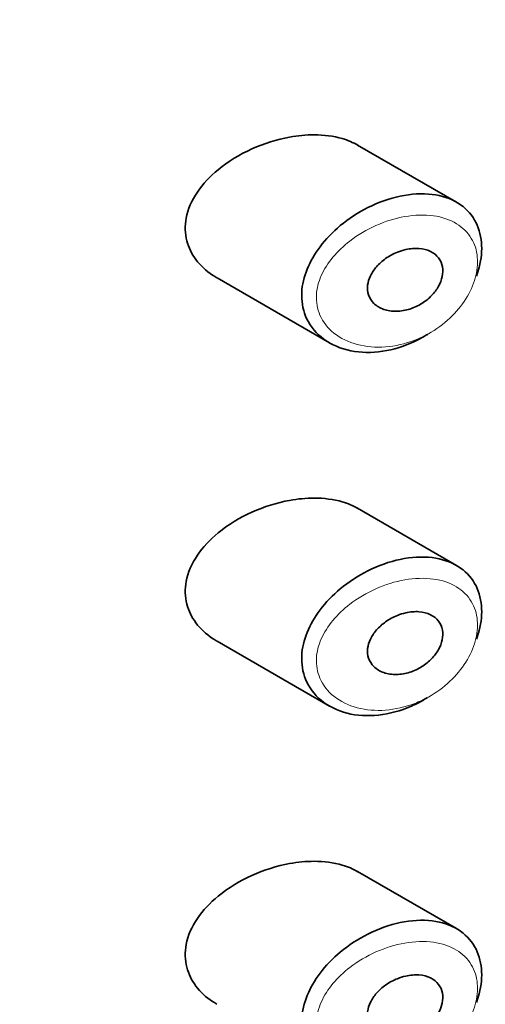
# Model space of a CAD drawing. Units: millimetres. Extents: x 0 to 2413, y 0 to 2744.
# Drawn here: x 2100 to 2106, y 990 to 1003 of the extents above; entities that cross this region are included whole.
import ezdxf
from ezdxf import colors
from ezdxf.entities.mleader import LeaderData, LeaderLine
from ezdxf.math import Vec2, Vec3

# ---------------------------------------------------------------- set-up
doc = ezdxf.new("R2010")
doc.units = ezdxf.units.MM
doc.layers.add('DV6_Défaut', color=7, linetype='Continuous')
doc.layers.add('Défaut', color=7, linetype='Continuous')

# ---------------------------------------------------------------- blocks, each defined once
blk = doc.blocks.new('_DOT')
at = {"color": 0}
blk.add_line((0, 0), (-1, 0), dxfattribs=at)
at = {"color": 0, "const_width": 0.333}
blk.add_lwpolyline([(-0.1665, 0, 1), (0.1665, 0, 1)], format="xyb", close=True, dxfattribs=at)
blk = doc.blocks.new('SE5')
at = {"layer": 'DV6_Défaut', "color": 7, "linetype": 'Continuous', "lineweight": 35}
for p, q in [((2105.684, 1000.579), (2104.35, 1001.349)), ((2102.452, 999.558), (2103.972, 998.68)), ((2105.684, 995.68), (2104.35, 996.45)), ((2102.452, 994.659), (2103.972, 993.781)), ((2105.684, 990.781), (2104.35, 991.551))]:
    blk.add_line(p, q, dxfattribs=at)
blk.add_ellipse((2099.52, 991.671), major_axis=(13, 0), ratio=0.57735, start_param=4.733105, end_param=6.262469, dxfattribs=at)
blk.add_ellipse((2099.52, 991.671), major_axis=(13, 0), ratio=0.57735, start_param=4.733105, end_param=6.262469, dxfattribs=at)
for points, knots in [([(2103.432, 1001.456), (2103.261, 1001.425), (2103.087, 1001.37), (2102.924, 1001.297), (2102.76, 1001.223), (2102.603, 1001.128), (2102.468, 1001.017), (2102.359, 1000.927), (2102.262, 1000.825), (2102.187, 1000.715), (2102.112, 1000.605), (2102.059, 1000.484), (2102.036, 1000.364), (2102.017, 1000.261), (2102.02, 1000.155), (2102.045, 1000.058), (2102.068, 999.967), (2102.11, 999.881), (2102.167, 999.805), (2102.227, 999.724), (2102.305, 999.653), (2102.393, 999.594), (2102.412, 999.582), (2102.431, 999.57), (2102.45, 999.559)], [0, 0, 0, 0, 0.172316, 0.172316, 0.172316, 0.344934, 0.344934, 0.344934, 0.483841, 0.483841, 0.483841, 0.624086, 0.624086, 0.624086, 0.74431, 0.74431, 0.74431, 0.855899, 0.855899, 0.855899, 0.974804, 0.974804, 0.974804, 1, 1, 1, 1]), ([(2104.352, 1001.347), (2104.289, 1001.384), (2104.218, 1001.414), (2104.143, 1001.436), (2104.026, 1001.47), (2103.895, 1001.487), (2103.761, 1001.487), (2103.654, 1001.487), (2103.543, 1001.476), (2103.432, 1001.456)], [0, 0, 0, 0, 0.261826, 0.261826, 0.261826, 0.674095, 0.674095, 0.674095, 1, 1, 1, 1]), ([(2105.292, 998.796), (2105.288, 998.793), (2105.283, 998.79), (2105.279, 998.788), (2105.213, 998.747), (2105.144, 998.711), (2105.075, 998.68), (2104.93, 998.617), (2104.778, 998.576), (2104.631, 998.56), (2104.484, 998.544), (2104.339, 998.553), (2104.208, 998.586), (2104.075, 998.62), (2103.953, 998.68), (2103.856, 998.761), (2103.765, 998.836), (2103.692, 998.934), (2103.648, 999.043), (2103.608, 999.14), (2103.59, 999.25), (2103.596, 999.362), (2103.601, 999.465), (2103.626, 999.572), (2103.668, 999.676), (2103.71, 999.779), (2103.77, 999.882), (2103.842, 999.978), (2103.92, 1000.081), (2104.013, 1000.177), (2104.116, 1000.263), (2104.229, 1000.357), (2104.356, 1000.439), (2104.487, 1000.505), (2104.628, 1000.576), (2104.778, 1000.629), (2104.924, 1000.66)], [0, 0, 0, 0, 0.003258, 0.003258, 0.003258, 0.053238, 0.053238, 0.053238, 0.158242, 0.158242, 0.158242, 0.263161, 0.263161, 0.263161, 0.369139, 0.369139, 0.369139, 0.468374, 0.468374, 0.468374, 0.55602, 0.55602, 0.55602, 0.635918, 0.635918, 0.635918, 0.715718, 0.715718, 0.715718, 0.801536, 0.801536, 0.801536, 0.896547, 0.896547, 0.896547, 1, 1, 1, 1]), ([(2104.924, 1000.66), (2105.072, 1000.691), (2105.221, 1000.7), (2105.355, 1000.684), (2105.485, 1000.668), (2105.606, 1000.628), (2105.705, 1000.566), (2105.798, 1000.508), (2105.875, 1000.429), (2105.929, 1000.336), (2105.98, 1000.248), (2106.011, 1000.145), (2106.021, 1000.035), (2106.03, 999.929), (2106.019, 999.815), (2105.989, 999.7), (2105.979, 999.661), (2105.967, 999.622), (2105.952, 999.583)], [0, 0, 0, 0, 0.2086797, 0.2086797, 0.2086797, 0.4103443, 0.4103443, 0.4103443, 0.5983028, 0.5983028, 0.5983028, 0.7741605, 0.7741605, 0.7741605, 0.9428784, 0.9428784, 0.9428784, 1, 1, 1, 1]), ([(2104.998, 999.939), (2105.059, 999.953), (2105.12, 999.958), (2105.177, 999.954), (2105.233, 999.95), (2105.287, 999.937), (2105.334, 999.914), (2105.377, 999.893), (2105.415, 999.862), (2105.443, 999.826), (2105.468, 999.792), (2105.486, 999.751), (2105.494, 999.707), (2105.501, 999.666), (2105.5, 999.621), (2105.491, 999.576), (2105.482, 999.532), (2105.465, 999.487), (2105.441, 999.444), (2105.416, 999.4), (2105.385, 999.358), (2105.348, 999.32), (2105.309, 999.28), (2105.265, 999.244), (2105.217, 999.214), (2105.166, 999.182), (2105.11, 999.156), (2105.055, 999.138), (2104.995, 999.119), (2104.934, 999.109), (2104.875, 999.107), (2104.814, 999.106), (2104.755, 999.115), (2104.702, 999.133), (2104.651, 999.151), (2104.605, 999.178), (2104.569, 999.214), (2104.536, 999.246), (2104.511, 999.286), (2104.497, 999.33), (2104.484, 999.37), (2104.48, 999.414), (2104.485, 999.459), (2104.49, 999.501), (2104.503, 999.545), (2104.523, 999.586), (2104.544, 999.629), (2104.572, 999.67), (2104.605, 999.708), (2104.64, 999.748), (2104.682, 999.786), (2104.727, 999.818), (2104.776, 999.852), (2104.831, 999.882), (2104.886, 999.904), (2104.923, 999.919), (2104.961, 999.931), (2104.998, 999.939)], [0, 0, 0, 0, 0.059515, 0.059515, 0.059515, 0.119219, 0.119219, 0.119219, 0.175762, 0.175762, 0.175762, 0.227805, 0.227805, 0.227805, 0.27664, 0.27664, 0.27664, 0.324401, 0.324401, 0.324401, 0.373178, 0.373178, 0.373178, 0.424681, 0.424681, 0.424681, 0.479997, 0.479997, 0.479997, 0.539117, 0.539117, 0.539117, 0.600288, 0.600288, 0.600288, 0.659949, 0.659949, 0.659949, 0.714588, 0.714588, 0.714588, 0.763723, 0.763723, 0.763723, 0.8101, 0.8101, 0.8101, 0.857244, 0.857244, 0.857244, 0.907879, 0.907879, 0.907879, 0.963344, 0.963344, 0.963344, 1, 1, 1, 1]), ([(2103.432, 996.557), (2103.261, 996.526), (2103.087, 996.471), (2102.924, 996.398), (2102.76, 996.324), (2102.603, 996.229), (2102.468, 996.118), (2102.359, 996.028), (2102.262, 995.926), (2102.187, 995.816), (2102.112, 995.706), (2102.059, 995.585), (2102.036, 995.465), (2102.017, 995.362), (2102.02, 995.256), (2102.045, 995.159), (2102.068, 995.068), (2102.11, 994.982), (2102.167, 994.906), (2102.227, 994.825), (2102.305, 994.754), (2102.393, 994.695), (2102.412, 994.683), (2102.431, 994.671), (2102.45, 994.66)], [0, 0, 0, 0, 0.172316, 0.172316, 0.172316, 0.344934, 0.344934, 0.344934, 0.483841, 0.483841, 0.483841, 0.624086, 0.624086, 0.624086, 0.74431, 0.74431, 0.74431, 0.855899, 0.855899, 0.855899, 0.974804, 0.974804, 0.974804, 1, 1, 1, 1]), ([(2104.352, 996.448), (2104.289, 996.485), (2104.218, 996.515), (2104.143, 996.537), (2104.026, 996.571), (2103.895, 996.588), (2103.761, 996.588), (2103.654, 996.588), (2103.543, 996.577), (2103.432, 996.557)], [0, 0, 0, 0, 0.261826, 0.261826, 0.261826, 0.674095, 0.674095, 0.674095, 1, 1, 1, 1]), ([(2105.292, 993.897), (2105.288, 993.894), (2105.283, 993.891), (2105.279, 993.889), (2105.213, 993.848), (2105.144, 993.812), (2105.075, 993.781), (2104.93, 993.718), (2104.778, 993.677), (2104.631, 993.661), (2104.484, 993.645), (2104.339, 993.654), (2104.208, 993.687), (2104.075, 993.721), (2103.953, 993.781), (2103.856, 993.862), (2103.765, 993.937), (2103.692, 994.035), (2103.648, 994.144), (2103.608, 994.241), (2103.59, 994.351), (2103.596, 994.463), (2103.601, 994.566), (2103.626, 994.673), (2103.668, 994.777), (2103.71, 994.881), (2103.77, 994.983), (2103.842, 995.079), (2103.92, 995.182), (2104.013, 995.278), (2104.116, 995.364), (2104.229, 995.458), (2104.356, 995.54), (2104.487, 995.606), (2104.628, 995.677), (2104.778, 995.73), (2104.924, 995.761)], [0, 0, 0, 0, 0.003258, 0.003258, 0.003258, 0.053238, 0.053238, 0.053238, 0.158242, 0.158242, 0.158242, 0.263161, 0.263161, 0.263161, 0.369139, 0.369139, 0.369139, 0.468374, 0.468374, 0.468374, 0.55602, 0.55602, 0.55602, 0.635918, 0.635918, 0.635918, 0.715718, 0.715718, 0.715718, 0.801536, 0.801536, 0.801536, 0.896547, 0.896547, 0.896547, 1, 1, 1, 1]), ([(2104.924, 995.761), (2105.072, 995.792), (2105.221, 995.801), (2105.355, 995.785), (2105.485, 995.769), (2105.606, 995.729), (2105.705, 995.667), (2105.798, 995.609), (2105.875, 995.53), (2105.929, 995.437), (2105.98, 995.349), (2106.011, 995.246), (2106.021, 995.136), (2106.03, 995.03), (2106.019, 994.916), (2105.989, 994.801), (2105.979, 994.762), (2105.967, 994.723), (2105.952, 994.684)], [0, 0, 0, 0, 0.20868, 0.20868, 0.20868, 0.410344, 0.410344, 0.410344, 0.598303, 0.598303, 0.598303, 0.77416, 0.77416, 0.77416, 0.942878, 0.942878, 0.942878, 1, 1, 1, 1]), ([(2104.998, 995.04), (2105.059, 995.054), (2105.12, 995.059), (2105.177, 995.055), (2105.233, 995.051), (2105.287, 995.038), (2105.334, 995.015), (2105.377, 994.994), (2105.415, 994.963), (2105.443, 994.927), (2105.468, 994.893), (2105.486, 994.852), (2105.494, 994.808), (2105.501, 994.767), (2105.5, 994.722), (2105.491, 994.677), (2105.482, 994.633), (2105.465, 994.588), (2105.441, 994.545), (2105.416, 994.501), (2105.385, 994.459), (2105.348, 994.421), (2105.309, 994.381), (2105.265, 994.345), (2105.217, 994.315), (2105.166, 994.283), (2105.11, 994.257), (2105.055, 994.239), (2104.995, 994.22), (2104.934, 994.21), (2104.875, 994.208), (2104.814, 994.207), (2104.755, 994.216), (2104.702, 994.234), (2104.651, 994.252), (2104.605, 994.279), (2104.569, 994.315), (2104.536, 994.347), (2104.511, 994.387), (2104.497, 994.431), (2104.484, 994.471), (2104.48, 994.515), (2104.485, 994.56), (2104.49, 994.602), (2104.503, 994.646), (2104.523, 994.687), (2104.544, 994.73), (2104.572, 994.771), (2104.605, 994.809), (2104.64, 994.849), (2104.682, 994.887), (2104.727, 994.919), (2104.776, 994.954), (2104.831, 994.983), (2104.886, 995.005), (2104.923, 995.02), (2104.961, 995.032), (2104.998, 995.04)], [0, 0, 0, 0, 0.059515, 0.059515, 0.059515, 0.119219, 0.119219, 0.119219, 0.175762, 0.175762, 0.175762, 0.227805, 0.227805, 0.227805, 0.27664, 0.27664, 0.27664, 0.324401, 0.324401, 0.324401, 0.373178, 0.373178, 0.373178, 0.424681, 0.424681, 0.424681, 0.479997, 0.479997, 0.479997, 0.539117, 0.539117, 0.539117, 0.600288, 0.600288, 0.600288, 0.659949, 0.659949, 0.659949, 0.714588, 0.714588, 0.714588, 0.763723, 0.763723, 0.763723, 0.8101, 0.8101, 0.8101, 0.857244, 0.857244, 0.857244, 0.907879, 0.907879, 0.907879, 0.963344, 0.963344, 0.963344, 1, 1, 1, 1]), ([(2103.432, 991.658), (2103.261, 991.627), (2103.087, 991.572), (2102.924, 991.499), (2102.76, 991.425), (2102.603, 991.33), (2102.468, 991.219), (2102.359, 991.129), (2102.262, 991.027), (2102.187, 990.917), (2102.112, 990.807), (2102.059, 990.686), (2102.036, 990.566), (2102.017, 990.463), (2102.02, 990.357), (2102.045, 990.26), (2102.068, 990.169), (2102.11, 990.083), (2102.167, 990.007), (2102.227, 989.926), (2102.305, 989.855), (2102.393, 989.796), (2102.412, 989.784), (2102.431, 989.772), (2102.45, 989.761)], [0, 0, 0, 0, 0.172316, 0.172316, 0.172316, 0.344934, 0.344934, 0.344934, 0.483841, 0.483841, 0.483841, 0.624086, 0.624086, 0.624086, 0.74431, 0.74431, 0.74431, 0.855899, 0.855899, 0.855899, 0.974804, 0.974804, 0.974804, 1, 1, 1, 1]), ([(2104.352, 991.549), (2104.289, 991.586), (2104.218, 991.616), (2104.143, 991.638), (2104.026, 991.672), (2103.895, 991.689), (2103.761, 991.689), (2103.654, 991.689), (2103.543, 991.678), (2103.432, 991.658)], [0, 0, 0, 0, 0.261826, 0.261826, 0.261826, 0.674095, 0.674095, 0.674095, 1, 1, 1, 1]), ([(2105.292, 988.998), (2105.288, 988.995), (2105.283, 988.992), (2105.279, 988.99), (2105.213, 988.949), (2105.144, 988.913), (2105.075, 988.882), (2104.93, 988.819), (2104.778, 988.778), (2104.631, 988.762), (2104.484, 988.746), (2104.339, 988.755), (2104.208, 988.789), (2104.075, 988.822), (2103.953, 988.882), (2103.856, 988.963), (2103.765, 989.038), (2103.692, 989.136), (2103.648, 989.245), (2103.608, 989.342), (2103.59, 989.452), (2103.596, 989.564), (2103.601, 989.667), (2103.626, 989.774), (2103.668, 989.878), (2103.71, 989.982), (2103.77, 990.084), (2103.842, 990.18), (2103.92, 990.283), (2104.013, 990.379), (2104.116, 990.465), (2104.229, 990.559), (2104.356, 990.641), (2104.487, 990.707), (2104.628, 990.778), (2104.778, 990.831), (2104.924, 990.862)], [0, 0, 0, 0, 0.003258, 0.003258, 0.003258, 0.053238, 0.053238, 0.053238, 0.158242, 0.158242, 0.158242, 0.263161, 0.263161, 0.263161, 0.369139, 0.369139, 0.369139, 0.468374, 0.468374, 0.468374, 0.55602, 0.55602, 0.55602, 0.635918, 0.635918, 0.635918, 0.715718, 0.715718, 0.715718, 0.801536, 0.801536, 0.801536, 0.896547, 0.896547, 0.896547, 1, 1, 1, 1]), ([(2104.924, 990.862), (2105.072, 990.893), (2105.221, 990.902), (2105.355, 990.886), (2105.485, 990.87), (2105.606, 990.83), (2105.705, 990.768), (2105.798, 990.71), (2105.875, 990.631), (2105.929, 990.538), (2105.98, 990.45), (2106.011, 990.347), (2106.021, 990.237), (2106.03, 990.131), (2106.019, 990.017), (2105.989, 989.902), (2105.979, 989.863), (2105.967, 989.824), (2105.952, 989.785)], [0, 0, 0, 0, 0.20868, 0.20868, 0.20868, 0.410344, 0.410344, 0.410344, 0.598303, 0.598303, 0.598303, 0.77416, 0.77416, 0.77416, 0.942878, 0.942878, 0.942878, 1, 1, 1, 1]), ([(2104.998, 990.141), (2105.059, 990.155), (2105.12, 990.16), (2105.177, 990.156), (2105.233, 990.152), (2105.287, 990.139), (2105.334, 990.116), (2105.377, 990.095), (2105.415, 990.064), (2105.443, 990.028), (2105.468, 989.994), (2105.486, 989.953), (2105.494, 989.909), (2105.501, 989.868), (2105.5, 989.823), (2105.491, 989.778), (2105.482, 989.734), (2105.465, 989.689), (2105.441, 989.646), (2105.416, 989.602), (2105.385, 989.56), (2105.348, 989.522), (2105.309, 989.482), (2105.265, 989.446), (2105.217, 989.416), (2105.166, 989.384), (2105.11, 989.358), (2105.055, 989.34), (2104.995, 989.321), (2104.934, 989.311), (2104.875, 989.309), (2104.814, 989.308), (2104.755, 989.317), (2104.702, 989.335), (2104.651, 989.353), (2104.605, 989.38), (2104.569, 989.416), (2104.536, 989.448), (2104.511, 989.488), (2104.497, 989.532), (2104.484, 989.572), (2104.48, 989.616), (2104.485, 989.661), (2104.49, 989.703), (2104.503, 989.747), (2104.523, 989.788), (2104.544, 989.831), (2104.572, 989.872), (2104.605, 989.91), (2104.64, 989.95), (2104.682, 989.988), (2104.727, 990.02), (2104.776, 990.055), (2104.831, 990.084), (2104.886, 990.106), (2104.923, 990.121), (2104.961, 990.133), (2104.998, 990.141)], [0, 0, 0, 0, 0.059515, 0.059515, 0.059515, 0.119219, 0.119219, 0.119219, 0.175762, 0.175762, 0.175762, 0.227805, 0.227805, 0.227805, 0.27664, 0.27664, 0.27664, 0.324401, 0.324401, 0.324401, 0.373178, 0.373178, 0.373178, 0.424681, 0.424681, 0.424681, 0.479997, 0.479997, 0.479997, 0.539117, 0.539117, 0.539117, 0.600288, 0.600288, 0.600288, 0.659949, 0.659949, 0.659949, 0.714588, 0.714588, 0.714588, 0.763723, 0.763723, 0.763723, 0.8101, 0.8101, 0.8101, 0.857244, 0.857244, 0.857244, 0.907879, 0.907879, 0.907879, 0.963344, 0.963344, 0.963344, 1, 1, 1, 1])]:
    blk.add_open_spline(points, degree=3, knots=knots, dxfattribs=at)
at = {"layer": 'DV6_Défaut', "color": 7, "linetype": 'Continuous', "lineweight": 18}
for points in [[(2104.987, 1000.384), (2104.987, 1000.384), (2104.987, 1000.384), (2104.986, 1000.384), (2104.856, 1000.361), (2104.723, 1000.32), (2104.596, 1000.264), (2104.472, 1000.209), (2104.351, 1000.138), (2104.244, 1000.055), (2104.16, 999.99), (2104.082, 999.916), (2104.016, 999.837), (2103.951, 999.759), (2103.897, 999.674), (2103.859, 999.588), (2103.822, 999.502), (2103.799, 999.413), (2103.794, 999.326), (2103.789, 999.232), (2103.806, 999.139), (2103.841, 999.057), (2103.881, 998.963), (2103.947, 998.88), (2104.029, 998.814), (2104.117, 998.743), (2104.227, 998.69), (2104.345, 998.659), (2104.463, 998.628), (2104.594, 998.617), (2104.725, 998.627), (2104.856, 998.637), (2104.993, 998.668), (2105.122, 998.718), (2105.184, 998.742), (2105.246, 998.771), (2105.305, 998.804), (2105.409, 998.862), (2105.509, 998.934), (2105.596, 999.016), (2105.679, 999.094), (2105.753, 999.182), (2105.811, 999.275), (2105.868, 999.365), (2105.911, 999.462), (2105.938, 999.556), (2105.964, 999.652), (2105.974, 999.748), (2105.965, 999.837), (2105.957, 999.93), (2105.929, 1000.017), (2105.884, 1000.091), (2105.836, 1000.171), (2105.767, 1000.239), (2105.685, 1000.289), (2105.596, 1000.343), (2105.488, 1000.379), (2105.373, 1000.395), (2105.252, 1000.411), (2105.12, 1000.407), (2104.987, 1000.384)], [(2104.987, 995.485), (2104.987, 995.485), (2104.987, 995.485), (2104.986, 995.485), (2104.856, 995.462), (2104.723, 995.421), (2104.596, 995.365), (2104.472, 995.31), (2104.351, 995.239), (2104.244, 995.156), (2104.16, 995.091), (2104.082, 995.017), (2104.016, 994.938), (2103.951, 994.86), (2103.897, 994.776), (2103.859, 994.689), (2103.822, 994.603), (2103.799, 994.514), (2103.794, 994.427), (2103.789, 994.333), (2103.806, 994.24), (2103.841, 994.158), (2103.881, 994.064), (2103.947, 993.981), (2104.029, 993.915), (2104.117, 993.844), (2104.227, 993.791), (2104.345, 993.76), (2104.463, 993.729), (2104.594, 993.718), (2104.725, 993.728), (2104.856, 993.738), (2104.993, 993.769), (2105.122, 993.819), (2105.184, 993.843), (2105.246, 993.872), (2105.305, 993.905), (2105.409, 993.963), (2105.509, 994.035), (2105.596, 994.117), (2105.679, 994.195), (2105.753, 994.283), (2105.811, 994.376), (2105.868, 994.466), (2105.911, 994.563), (2105.938, 994.657), (2105.964, 994.753), (2105.974, 994.849), (2105.965, 994.938), (2105.957, 995.031), (2105.929, 995.118), (2105.884, 995.192), (2105.836, 995.272), (2105.767, 995.34), (2105.685, 995.39), (2105.596, 995.444), (2105.488, 995.48), (2105.373, 995.496), (2105.252, 995.512), (2105.12, 995.508), (2104.987, 995.485)], [(2104.987, 990.586), (2104.987, 990.586), (2104.987, 990.586), (2104.986, 990.586), (2104.856, 990.563), (2104.723, 990.522), (2104.596, 990.466), (2104.472, 990.411), (2104.351, 990.34), (2104.244, 990.257), (2104.16, 990.192), (2104.082, 990.118), (2104.016, 990.039), (2103.951, 989.961), (2103.897, 989.877), (2103.859, 989.79), (2103.822, 989.704), (2103.799, 989.615), (2103.794, 989.528), (2103.789, 989.434), (2103.806, 989.341), (2103.841, 989.259), (2103.881, 989.165), (2103.947, 989.082), (2104.029, 989.016), (2104.117, 988.945), (2104.227, 988.892), (2104.345, 988.861), (2104.463, 988.83), (2104.594, 988.819), (2104.725, 988.829), (2104.856, 988.839), (2104.993, 988.87), (2105.122, 988.92), (2105.184, 988.944), (2105.246, 988.973), (2105.305, 989.006), (2105.409, 989.064), (2105.509, 989.136), (2105.596, 989.218), (2105.679, 989.296), (2105.753, 989.384), (2105.811, 989.477), (2105.868, 989.567), (2105.911, 989.664), (2105.938, 989.759), (2105.964, 989.854), (2105.974, 989.95), (2105.965, 990.039), (2105.957, 990.132), (2105.929, 990.219), (2105.884, 990.293), (2105.836, 990.373), (2105.767, 990.441), (2105.685, 990.491), (2105.596, 990.545), (2105.488, 990.581), (2105.373, 990.597), (2105.252, 990.613), (2105.12, 990.609), (2104.987, 990.586)]]:
    blk.add_open_spline(points, degree=3, knots=[0, 0, 0, 0, 0.000102, 0.000102, 0.000102, 0.060603, 0.060603, 0.060603, 0.119477, 0.119477, 0.119477, 0.165691, 0.165691, 0.165691, 0.21125, 0.21125, 0.21125, 0.256431, 0.256431, 0.256431, 0.30595, 0.30595, 0.30595, 0.362591, 0.362591, 0.362591, 0.423987, 0.423987, 0.423987, 0.485375, 0.485375, 0.485375, 0.546877, 0.546877, 0.546877, 0.576036, 0.576036, 0.576036, 0.627995, 0.627995, 0.627995, 0.677323, 0.677323, 0.677323, 0.72541, 0.72541, 0.72541, 0.773839, 0.773839, 0.773839, 0.824404, 0.824404, 0.824404, 0.8789, 0.8789, 0.8789, 0.938085, 0.938085, 0.938085, 1, 1, 1, 1], dxfattribs=at)

msp = doc.modelspace()

# ---------------------------------------------------------------- block references
at = {"layer": 'Défaut'}
msp.add_blockref('SE5', (0, 0), dxfattribs=at)

# ---------------------------------------------------------------- leaders
at = {"layer": 'Défaut', "color": 7, "linetype": 'Continuous', "lineweight": 18}
ml = msp.add_multileader_mtext('Standard', dxfattribs=at)
ml.set_content('{\\pxsm0.9;\\fSolid Edge ISO|b1||i0||c0|p34;\\W1.;04/05/2021\\P}', color=256)
ml.set_leader_properties()
ml.set_arrow_properties(name='DOT')
ml.build(insert=Vec2(0, 0))
ml.multileader.update_dxf_attribs({"leader_type": 0, "dogleg_length": 0, "arrow_head_size": 12})
ctx = ml.context
ctx.base_point, ctx.char_height, ctx.arrow_head_size, ctx.landing_gap_size = Vec3(2325.44, 2736.546), 12, 12, 4.2
notes = []
notes.append((ctx, [(0, (0, 0, 0), (0, 0), (1, 0), 1, [])]))
ctx.mtext.insert = Vec3(2327.44, 2742.666)
for ctx, leaders in notes:
    for number, flags, end, landing, length, lines in leaders:
        leader = LeaderData()
        leader.index, (leader.has_last_leader_line, leader.has_dogleg_vector, leader.attachment_direction) = number, flags
        leader.last_leader_point, leader.dogleg_vector, leader.dogleg_length = Vec3(end), Vec3(landing), length
        for number, points, colour, breaks in lines:
            line = LeaderLine()
            line.index, line.vertices, line.color, line.breaks = number, Vec3.list(points), colors.encode_raw_color(colour), breaks
            leader.lines.append(line)
        ctx.leaders.append(leader)

doc.saveas('drawing.dxf')
